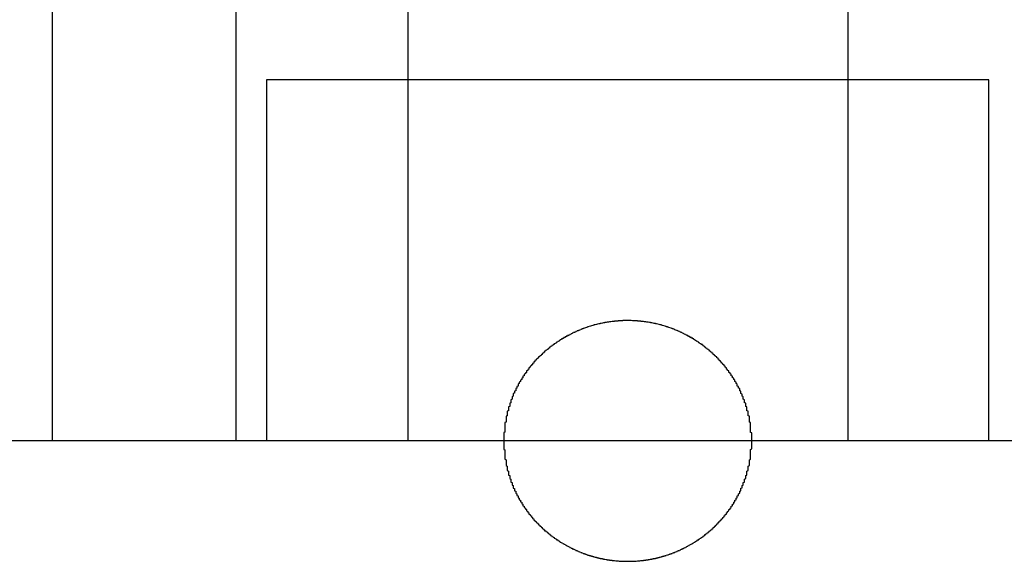
# Model space of a CAD drawing. Extents: x 2082 to 2584, y 353 to 1392.
# Drawn here: x 2327 to 2335, y 500 to 505 of the extents above; entities that cross this region are included whole.
import ezdxf

# ---------------------------------------------------------------- set-up
doc = ezdxf.new("R2010")
doc.units = 0
doc.linetypes.add('ACAD_ISO02W100', pattern=[15, 12, -3])
doc.layers.get('0').update_dxf_attribs({"linetype": 'CONTINUOUS'})
doc.layers.get('DEFPOINTS').update_dxf_attribs({"linetype": 'CONTINUOUS'})

# ---------------------------------------------------------------- blocks, each defined once
blk = doc.blocks.new('A$C461D465F')
at = {"color": 1, "linetype": 'ACAD_ISO02W100', "extrusion": (0, 1, -2e-16)}
for p, q in [((1287.7652, 87.1299), (1287.7652, 79.1299)), ((1289.193, 86.4465), (1289.193, 79.1299)), ((1292.8467, 86.4465), (1292.8467, 79.1299)), ((1286.2414, 84.6685), (1286.2414, 79.1299)), ((1288.0199, 82.1299), (1288.0199, 79.1299)), ((1294.0199, 82.1299), (1288.0199, 82.1299)), ((1294.0199, 79.1299), (1294.0199, 82.1299))]:
    blk.add_line(p, q, dxfattribs=at)
at = {"color": 3, "linetype": 'CONTINUOUS', "extrusion": (0, 1, -2e-16)}
blk.add_line((1346.0199, 79.1299), (1236.0199, 79.1299), dxfattribs=at)
at = {"color": 1}
blk.add_polyline3d([(1292.05, 79.1299, 0), (1292.05, 79.1336, 0), (1292.05, 79.1372, 0), (1292.05, 79.1409, 0), (1292.05, 79.1445, 0), (1292.05, 79.1482, 0), (1292.05, 79.1519, 0), (1292.05, 79.1556, 0), (1292.05, 79.1592, 0), (1292.05, 79.1629, 0), (1292.05, 79.1666, 0), (1292.05, 79.1703, 0), (1292.05, 79.174, 0), (1292.05, 79.1777, 0), (1292.05, 79.1814, 0), (1292.05, 79.1851, 0), (1292.05, 79.1888, 0), (1292.05, 79.1925, 0), (1292.05, 79.1962, 0), (1292.04, 79.2, 0), (1292.04, 79.2037, 0), (1292.04, 79.2074, 0), (1292.04, 79.2111, 0), (1292.04, 79.2149, 0), (1292.04, 79.2186, 0), (1292.04, 79.2224, 0), (1292.04, 79.2261, 0), (1292.04, 79.2298, 0), (1292.04, 79.2336, 0), (1292.04, 79.2373, 0), (1292.04, 79.2411, 0), (1292.04, 79.2448, 0), (1292.04, 79.2486, 0), (1292.04, 79.2523, 0), (1292.04, 79.2561, 0), (1292.04, 79.2599, 0), (1292.04, 79.2636, 0), (1292.04, 79.2674, 0), (1292.04, 79.2711, 0), (1292.04, 79.2749, 0), (1292.04, 79.2787, 0), (1292.04, 79.2824, 0), (1292.03, 79.2862, 0), (1292.03, 79.2899, 0), (1292.03, 79.2937, 0), (1292.03, 79.2975, 0), (1292.03, 79.3012, 0), (1292.03, 79.305, 0), (1292.03, 79.3088, 0), (1292.03, 79.3125, 0), (1292.03, 79.3163, 0), (1292.03, 79.3201, 0), (1292.03, 79.3238, 0), (1292.03, 79.3276, 0), (1292.03, 79.3313, 0), (1292.03, 79.3351, 0), (1292.02, 79.3389, 0), (1292.02, 79.3426, 0), (1292.02, 79.3464, 0), (1292.02, 79.3501, 0), (1292.02, 79.3539, 0), (1292.02, 79.3576, 0), (1292.02, 79.3614, 0), (1292.02, 79.3651, 0), (1292.02, 79.3689, 0), (1292.02, 79.3726, 0), (1292.02, 79.3764, 0), (1292.01, 79.3801, 0), (1292.01, 79.3838, 0), (1292.01, 79.3876, 0), (1292.01, 79.3913, 0), (1292.01, 79.395, 0), (1292.01, 79.3988, 0), (1292.01, 79.4025, 0), (1292.01, 79.4062, 0), (1292.01, 79.4099, 0), (1292.01, 79.4136, 0), (1292, 79.4173, 0), (1292, 79.4211, 0), (1292, 79.4248, 0), (1292, 79.4284, 0), (1292, 79.4321, 0), (1292, 79.4358, 0), (1292, 79.4395, 0), (1292, 79.4432, 0), (1291.99, 79.4469, 0), (1291.99, 79.4505, 0), (1291.99, 79.4542, 0), (1291.99, 79.4579, 0), (1291.99, 79.4615, 0), (1291.99, 79.4652, 0), (1291.99, 79.4688, 0), (1291.99, 79.4725, 0), (1291.98, 79.4761, 0), (1291.98, 79.4797, 0), (1291.98, 79.4834, 0), (1291.98, 79.487, 0), (1291.98, 79.4906, 0), (1291.98, 79.4942, 0), (1291.98, 79.4978, 0), (1291.97, 79.5014, 0), (1291.97, 79.505, 0), (1291.97, 79.5086, 0), (1291.97, 79.5121, 0), (1291.97, 79.5157, 0), (1291.97, 79.5193, 0), (1291.96, 79.5228, 0), (1291.96, 79.5264, 0), (1291.96, 79.5299, 0), (1291.96, 79.5334, 0), (1291.96, 79.537, 0), (1291.96, 79.5405, 0), (1291.96, 79.544, 0), (1291.95, 79.5475, 0), (1291.95, 79.551, 0), (1291.95, 79.5545, 0), (1291.95, 79.558, 0), (1291.95, 79.5615, 0), (1291.95, 79.5649, 0), (1291.94, 79.5684, 0), (1291.94, 79.5719, 0), (1291.94, 79.5753, 0), (1291.94, 79.5787, 0), (1291.94, 79.5822, 0), (1291.93, 79.5856, 0), (1291.93, 79.589, 0), (1291.93, 79.5924, 0), (1291.93, 79.5958, 0), (1291.93, 79.5992, 0), (1291.93, 79.6026, 0), (1291.92, 79.606, 0), (1291.92, 79.6093, 0), (1291.92, 79.6127, 0), (1291.92, 79.616, 0), (1291.92, 79.6194, 0), (1291.91, 79.6227, 0), (1291.91, 79.626, 0), (1291.91, 79.6293, 0), (1291.91, 79.6326, 0), (1291.91, 79.6359, 0), (1291.9, 79.6392, 0), (1291.9, 79.6425, 0), (1291.9, 79.6457, 0), (1291.9, 79.649, 0), (1291.9, 79.6522, 0), (1291.89, 79.6554, 0), (1291.89, 79.6587, 0), (1291.89, 79.6619, 0), (1291.89, 79.6651, 0), (1291.89, 79.6683, 0), (1291.88, 79.6715, 0), (1291.88, 79.6746, 0), (1291.88, 79.6778, 0), (1291.88, 79.6809, 0), (1291.88, 79.6841, 0), (1291.87, 79.6872, 0), (1291.87, 79.6903, 0), (1291.87, 79.6935, 0), (1291.87, 79.6966, 0), (1291.86, 79.6996, 0), (1291.86, 79.7027, 0), (1291.86, 79.7058, 0), (1291.86, 79.7088, 0), (1291.86, 79.7119, 0), (1291.85, 79.7149, 0), (1291.85, 79.7179, 0), (1291.85, 79.7209, 0), (1291.85, 79.7239, 0), (1291.84, 79.7269, 0), (1291.84, 79.7299, 0), (1291.84, 79.7329, 0), (1291.84, 79.7358, 0), (1291.84, 79.7387, 0), (1291.83, 79.7417, 0), (1291.83, 79.7446, 0), (1291.83, 79.7475, 0), (1291.83, 79.7504, 0), (1291.82, 79.7533, 0), (1291.82, 79.7561, 0), (1291.82, 79.759, 0), (1291.82, 79.7618, 0), (1291.81, 79.7646, 0), (1291.81, 79.7674, 0), (1291.81, 79.7702, 0), (1291.81, 79.773, 0), (1291.8, 79.7758, 0), (1291.8, 79.7786, 0), (1291.8, 79.7813, 0), (1291.8, 79.7841, 0), (1291.79, 79.7868, 0), (1291.79, 79.7895, 0), (1291.79, 79.7922, 0), (1291.79, 79.7949, 0), (1291.78, 79.7976, 0), (1291.78, 79.8003, 0), (1291.78, 79.8031, 0), (1291.78, 79.8058, 0), (1291.77, 79.8085, 0), (1291.77, 79.8112, 0), (1291.77, 79.8139, 0), (1291.77, 79.8166, 0), (1291.76, 79.8194, 0), (1291.76, 79.8221, 0), (1291.76, 79.8248, 0), (1291.76, 79.8275, 0), (1291.75, 79.8302, 0), (1291.75, 79.8329, 0), (1291.75, 79.8356, 0), (1291.75, 79.8383, 0), (1291.74, 79.841, 0), (1291.74, 79.8437, 0), (1291.74, 79.8464, 0), (1291.73, 79.8491, 0), (1291.73, 79.8517, 0), (1291.73, 79.8544, 0), (1291.73, 79.8571, 0), (1291.72, 79.8597, 0), (1291.72, 79.8624, 0), (1291.72, 79.865, 0), (1291.71, 79.8676, 0), (1291.71, 79.8703, 0), (1291.71, 79.8729, 0), (1291.7, 79.8755, 0), (1291.7, 79.8781, 0), (1291.7, 79.8807, 0), (1291.7, 79.8833, 0), (1291.69, 79.8858, 0), (1291.69, 79.8884, 0), (1291.69, 79.8909, 0), (1291.68, 79.8935, 0), (1291.68, 79.896, 0), (1291.68, 79.8985, 0), (1291.67, 79.901, 0), (1291.67, 79.9035, 0), (1291.67, 79.906, 0), (1291.66, 79.9084, 0), (1291.66, 79.9109, 0), (1291.66, 79.9133, 0), (1291.66, 79.9157, 0), (1291.65, 79.9181, 0), (1291.65, 79.9205, 0), (1291.65, 79.9229, 0), (1291.64, 79.9253, 0), (1291.64, 79.9276, 0), (1291.64, 79.93, 0), (1291.63, 79.9323, 0), (1291.63, 79.9346, 0), (1291.63, 79.9369, 0), (1291.62, 79.9392, 0), (1291.62, 79.9414, 0), (1291.62, 79.9437, 0), (1291.61, 79.9459, 0), (1291.61, 79.9481, 0), (1291.61, 79.9503, 0), (1291.6, 79.9525, 0), (1291.6, 79.9547, 0), (1291.6, 79.9568, 0), (1291.59, 79.9589, 0), (1291.59, 79.961, 0), (1291.59, 79.9631, 0), (1291.58, 79.9652, 0), (1291.58, 79.9673, 0), (1291.58, 79.9693, 0), (1291.58, 79.9714, 0), (1291.57, 79.9734, 0), (1291.57, 79.9754, 0), (1291.57, 79.9773, 0), (1291.56, 79.9793, 0), (1291.56, 79.9812, 0), (1291.56, 79.9832, 0), (1291.55, 79.985, 0), (1291.55, 79.9869, 0), (1291.55, 79.9888, 0), (1291.54, 79.9906, 0), (1291.54, 79.9925, 0), (1291.54, 79.9943, 0), (1291.53, 79.996, 0), (1291.53, 79.9978, 0), (1291.53, 79.9996, 0), (1291.52, 80.0014, 0), (1291.52, 80.0031, 0), (1291.52, 80.0049, 0), (1291.51, 80.0066, 0), (1291.51, 80.0084, 0), (1291.51, 80.0101, 0), (1291.5, 80.0118, 0), (1291.5, 80.0135, 0), (1291.5, 80.0152, 0), (1291.49, 80.0169, 0), (1291.49, 80.0186, 0), (1291.49, 80.0203, 0), (1291.48, 80.0219, 0), (1291.48, 80.0236, 0), (1291.48, 80.0252, 0), (1291.47, 80.0269, 0), (1291.47, 80.0285, 0), (1291.47, 80.0301, 0), (1291.46, 80.0317, 0), (1291.46, 80.0333, 0), (1291.46, 80.0349, 0), (1291.45, 80.0365, 0), (1291.45, 80.0381, 0), (1291.45, 80.0396, 0), (1291.44, 80.0412, 0), (1291.44, 80.0427, 0), (1291.44, 80.0442, 0), (1291.43, 80.0457, 0), (1291.43, 80.0472, 0), (1291.43, 80.0487, 0), (1291.42, 80.0502, 0), (1291.42, 80.0517, 0), (1291.41, 80.0532, 0), (1291.41, 80.0546, 0), (1291.41, 80.056, 0), (1291.4, 80.0575, 0), (1291.4, 80.0589, 0), (1291.4, 80.0603, 0), (1291.39, 80.0617, 0), (1291.39, 80.0631, 0), (1291.39, 80.0644, 0), (1291.38, 80.0658, 0), (1291.38, 80.0671, 0), (1291.37, 80.0684, 0), (1291.37, 80.0698, 0), (1291.37, 80.0711, 0), (1291.36, 80.0723, 0), (1291.36, 80.0736, 0), (1291.36, 80.0749, 0), (1291.35, 80.0761, 0), (1291.35, 80.0774, 0), (1291.34, 80.0786, 0), (1291.34, 80.0798, 0), (1291.34, 80.081, 0), (1291.33, 80.0822, 0), (1291.33, 80.0834, 0), (1291.33, 80.0845, 0), (1291.32, 80.0857, 0), (1291.32, 80.0868, 0), (1291.31, 80.0879, 0), (1291.31, 80.089, 0), (1291.31, 80.0901, 0), (1291.3, 80.0912, 0), (1291.3, 80.0922, 0), (1291.3, 80.0933, 0), (1291.29, 80.0943, 0), (1291.29, 80.0953, 0), (1291.28, 80.0963, 0), (1291.28, 80.0973, 0), (1291.28, 80.0982, 0), (1291.27, 80.0992, 0), (1291.27, 80.1001, 0), (1291.27, 80.101, 0), (1291.26, 80.102, 0), (1291.26, 80.1028, 0), (1291.25, 80.1037, 0), (1291.25, 80.1046, 0), (1291.25, 80.1054, 0), (1291.24, 80.1063, 0), (1291.24, 80.1071, 0), (1291.23, 80.1079, 0), (1291.23, 80.1087, 0), (1291.23, 80.1094, 0), (1291.22, 80.1102, 0), (1291.22, 80.1109, 0), (1291.22, 80.1117, 0), (1291.21, 80.1124, 0), (1291.21, 80.1131, 0), (1291.2, 80.1138, 0), (1291.2, 80.1144, 0), (1291.2, 80.1151, 0), (1291.19, 80.1157, 0), (1291.19, 80.1164, 0), (1291.18, 80.117, 0), (1291.18, 80.1176, 0), (1291.18, 80.1181, 0), (1291.17, 80.1187, 0), (1291.17, 80.1193, 0), (1291.16, 80.1198, 0), (1291.16, 80.1203, 0), (1291.16, 80.1208, 0), (1291.15, 80.1213, 0), (1291.15, 80.1218, 0), (1291.15, 80.1223, 0), (1291.14, 80.1227, 0), (1291.14, 80.1232, 0), (1291.13, 80.1236, 0), (1291.13, 80.124, 0), (1291.13, 80.1244, 0), (1291.12, 80.1248, 0), (1291.12, 80.1252, 0), (1291.12, 80.1255, 0), (1291.11, 80.1259, 0), (1291.11, 80.1262, 0), (1291.1, 80.1265, 0), (1291.1, 80.1268, 0), (1291.1, 80.1271, 0), (1291.09, 80.1274, 0), (1291.09, 80.1276, 0), (1291.08, 80.1279, 0), (1291.08, 80.1281, 0), (1291.08, 80.1283, 0), (1291.07, 80.1285, 0), (1291.07, 80.1287, 0), (1291.07, 80.1289, 0), (1291.06, 80.1291, 0), (1291.06, 80.1292, 0), (1291.05, 80.1293, 0), (1291.05, 80.1295, 0), (1291.05, 80.1296, 0), (1291.04, 80.1297, 0), (1291.04, 80.1297, 0), (1291.04, 80.1298, 0), (1291.03, 80.1299, 0), (1291.03, 80.1299, 0), (1291.03, 80.1299, 0), (1291.02, 80.1299, 0), (1291.02, 80.1299, 0), (1291.01, 80.1299, 0), (1291.01, 80.1299, 0), (1291.01, 80.1299, 0), (1291, 80.1298, 0), (1291, 80.1297, 0), (1291, 80.1297, 0), (1290.99, 80.1296, 0), (1290.99, 80.1295, 0), (1290.98, 80.1293, 0), (1290.98, 80.1292, 0), (1290.98, 80.1291, 0), (1290.97, 80.1289, 0), (1290.97, 80.1287, 0), (1290.97, 80.1285, 0), (1290.96, 80.1283, 0), (1290.96, 80.1281, 0), (1290.95, 80.1279, 0), (1290.95, 80.1276, 0), (1290.95, 80.1274, 0), (1290.94, 80.1271, 0), (1290.94, 80.1268, 0), (1290.94, 80.1265, 0), (1290.93, 80.1262, 0), (1290.93, 80.1259, 0), (1290.92, 80.1255, 0), (1290.92, 80.1252, 0), (1290.92, 80.1248, 0), (1290.91, 80.1244, 0), (1290.91, 80.124, 0), (1290.91, 80.1236, 0), (1290.9, 80.1232, 0), (1290.9, 80.1227, 0), (1290.89, 80.1223, 0), (1290.89, 80.1218, 0), (1290.89, 80.1213, 0), (1290.88, 80.1208, 0), (1290.88, 80.1203, 0), (1290.87, 80.1198, 0), (1290.87, 80.1193, 0), (1290.87, 80.1187, 0), (1290.86, 80.1181, 0), (1290.86, 80.1176, 0), (1290.86, 80.117, 0), (1290.85, 80.1164, 0), (1290.85, 80.1157, 0), (1290.84, 80.1151, 0), (1290.84, 80.1144, 0), (1290.84, 80.1138, 0), (1290.83, 80.1131, 0), (1290.83, 80.1124, 0), (1290.82, 80.1117, 0), (1290.82, 80.1109, 0), (1290.82, 80.1102, 0), (1290.81, 80.1094, 0), (1290.81, 80.1087, 0), (1290.81, 80.1079, 0), (1290.8, 80.1071, 0), (1290.8, 80.1063, 0), (1290.79, 80.1054, 0), (1290.79, 80.1046, 0), (1290.79, 80.1037, 0), (1290.78, 80.1028, 0), (1290.78, 80.102, 0), (1290.77, 80.101, 0), (1290.77, 80.1001, 0), (1290.77, 80.0992, 0), (1290.76, 80.0982, 0), (1290.76, 80.0973, 0), (1290.76, 80.0963, 0), (1290.75, 80.0953, 0), (1290.75, 80.0943, 0), (1290.74, 80.0933, 0), (1290.74, 80.0922, 0), (1290.74, 80.0912, 0), (1290.73, 80.0901, 0), (1290.73, 80.089, 0), (1290.73, 80.0879, 0), (1290.72, 80.0868, 0), (1290.72, 80.0857, 0), (1290.71, 80.0845, 0), (1290.71, 80.0834, 0), (1290.71, 80.0822, 0), (1290.7, 80.081, 0), (1290.7, 80.0798, 0), (1290.69, 80.0786, 0), (1290.69, 80.0774, 0), (1290.69, 80.0761, 0), (1290.68, 80.0749, 0), (1290.68, 80.0736, 0), (1290.68, 80.0723, 0), (1290.67, 80.0711, 0), (1290.67, 80.0698, 0), (1290.67, 80.0684, 0), (1290.66, 80.0671, 0), (1290.66, 80.0658, 0), (1290.65, 80.0644, 0), (1290.65, 80.0631, 0), (1290.65, 80.0617, 0), (1290.64, 80.0603, 0), (1290.64, 80.0589, 0), (1290.64, 80.0575, 0), (1290.63, 80.056, 0), (1290.63, 80.0546, 0), (1290.63, 80.0532, 0), (1290.62, 80.0517, 0), (1290.62, 80.0502, 0), (1290.61, 80.0487, 0), (1290.61, 80.0472, 0), (1290.61, 80.0457, 0), (1290.6, 80.0442, 0), (1290.6, 80.0427, 0), (1290.6, 80.0412, 0), (1290.59, 80.0396, 0), (1290.59, 80.0381, 0), (1290.59, 80.0365, 0), (1290.58, 80.0349, 0), (1290.58, 80.0333, 0), (1290.58, 80.0317, 0), (1290.57, 80.0301, 0), (1290.57, 80.0285, 0), (1290.57, 80.0269, 0), (1290.56, 80.0252, 0), (1290.56, 80.0236, 0), (1290.56, 80.0219, 0), (1290.55, 80.0203, 0), (1290.55, 80.0186, 0), (1290.55, 80.0169, 0), (1290.54, 80.0152, 0), (1290.54, 80.0135, 0), (1290.54, 80.0118, 0), (1290.53, 80.0101, 0), (1290.53, 80.0084, 0), (1290.53, 80.0066, 0), (1290.52, 80.0049, 0), (1290.52, 80.0031, 0), (1290.52, 80.0014, 0), (1290.51, 79.9996, 0), (1290.51, 79.9978, 0), (1290.51, 79.996, 0), (1290.5, 79.9943, 0), (1290.5, 79.9925, 0), (1290.5, 79.9906, 0), (1290.49, 79.9888, 0), (1290.49, 79.9869, 0), (1290.49, 79.985, 0), (1290.48, 79.9832, 0), (1290.48, 79.9812, 0), (1290.48, 79.9793, 0), (1290.47, 79.9773, 0), (1290.47, 79.9754, 0), (1290.47, 79.9734, 0), (1290.46, 79.9714, 0), (1290.46, 79.9693, 0), (1290.46, 79.9673, 0), (1290.45, 79.9652, 0), (1290.45, 79.9631, 0), (1290.45, 79.961, 0), (1290.45, 79.9589, 0), (1290.44, 79.9568, 0), (1290.44, 79.9547, 0), (1290.44, 79.9525, 0), (1290.43, 79.9503, 0), (1290.43, 79.9481, 0), (1290.43, 79.9459, 0), (1290.42, 79.9437, 0), (1290.42, 79.9414, 0), (1290.42, 79.9392, 0), (1290.41, 79.9369, 0), (1290.41, 79.9346, 0), (1290.41, 79.9323, 0), (1290.4, 79.93, 0), (1290.4, 79.9276, 0), (1290.4, 79.9253, 0), (1290.39, 79.9229, 0), (1290.39, 79.9205, 0), (1290.39, 79.9181, 0), (1290.38, 79.9157, 0), (1290.38, 79.9133, 0), (1290.38, 79.9109, 0), (1290.37, 79.9084, 0), (1290.37, 79.906, 0), (1290.37, 79.9035, 0), (1290.37, 79.901, 0), (1290.36, 79.8985, 0), (1290.36, 79.896, 0), (1290.36, 79.8935, 0), (1290.35, 79.8909, 0), (1290.35, 79.8884, 0), (1290.35, 79.8858, 0), (1290.34, 79.8833, 0), (1290.34, 79.8807, 0), (1290.34, 79.8781, 0), (1290.33, 79.8755, 0), (1290.33, 79.8729, 0), (1290.33, 79.8703, 0), (1290.33, 79.8676, 0), (1290.32, 79.865, 0), (1290.32, 79.8624, 0), (1290.32, 79.8597, 0), (1290.31, 79.8571, 0), (1290.31, 79.8544, 0), (1290.31, 79.8517, 0), (1290.31, 79.8491, 0), (1290.3, 79.8464, 0), (1290.3, 79.8437, 0), (1290.3, 79.841, 0), (1290.29, 79.8383, 0), (1290.29, 79.8356, 0), (1290.29, 79.8329, 0), (1290.29, 79.8302, 0), (1290.28, 79.8275, 0), (1290.28, 79.8248, 0), (1290.28, 79.8221, 0), (1290.28, 79.8194, 0), (1290.27, 79.8166, 0), (1290.27, 79.8139, 0), (1290.27, 79.8112, 0), (1290.26, 79.8085, 0), (1290.26, 79.8058, 0), (1290.26, 79.8031, 0), (1290.26, 79.8003, 0), (1290.25, 79.7976, 0), (1290.25, 79.7949, 0), (1290.25, 79.7922, 0), (1290.25, 79.7895, 0), (1290.24, 79.7868, 0), (1290.24, 79.7841, 0), (1290.24, 79.7813, 0), (1290.24, 79.7786, 0), (1290.24, 79.7758, 0), (1290.23, 79.773, 0), (1290.23, 79.7702, 0), (1290.23, 79.7674, 0), (1290.23, 79.7646, 0), (1290.22, 79.7618, 0), (1290.22, 79.759, 0), (1290.22, 79.7561, 0), (1290.22, 79.7533, 0), (1290.21, 79.7504, 0), (1290.21, 79.7475, 0), (1290.21, 79.7446, 0), (1290.21, 79.7417, 0), (1290.2, 79.7387, 0), (1290.2, 79.7358, 0), (1290.2, 79.7329, 0), (1290.2, 79.7299, 0), (1290.2, 79.7269, 0), (1290.19, 79.7239, 0), (1290.19, 79.7209, 0), (1290.19, 79.7179, 0), (1290.19, 79.7149, 0), (1290.18, 79.7119, 0), (1290.18, 79.7088, 0), (1290.18, 79.7058, 0), (1290.18, 79.7027, 0), (1290.18, 79.6996, 0), (1290.17, 79.6966, 0), (1290.17, 79.6935, 0), (1290.17, 79.6903, 0), (1290.17, 79.6872, 0), (1290.16, 79.6841, 0), (1290.16, 79.6809, 0), (1290.16, 79.6778, 0), (1290.16, 79.6746, 0), (1290.16, 79.6715, 0), (1290.15, 79.6683, 0), (1290.15, 79.6651, 0), (1290.15, 79.6619, 0), (1290.15, 79.6587, 0), (1290.15, 79.6554, 0), (1290.14, 79.6522, 0), (1290.14, 79.649, 0), (1290.14, 79.6457, 0), (1290.14, 79.6425, 0), (1290.14, 79.6392, 0), (1290.13, 79.6359, 0), (1290.13, 79.6326, 0), (1290.13, 79.6293, 0), (1290.13, 79.626, 0), (1290.13, 79.6227, 0), (1290.12, 79.6194, 0), (1290.12, 79.616, 0), (1290.12, 79.6127, 0), (1290.12, 79.6093, 0), (1290.12, 79.606, 0), (1290.11, 79.6026, 0), (1290.11, 79.5992, 0), (1290.11, 79.5958, 0), (1290.11, 79.5924, 0), (1290.11, 79.589, 0), (1290.11, 79.5856, 0), (1290.1, 79.5822, 0), (1290.1, 79.5787, 0), (1290.1, 79.5753, 0), (1290.1, 79.5719, 0), (1290.1, 79.5684, 0), (1290.09, 79.5649, 0), (1290.09, 79.5615, 0), (1290.09, 79.558, 0), (1290.09, 79.5545, 0), (1290.09, 79.551, 0), (1290.09, 79.5475, 0), (1290.08, 79.544, 0), (1290.08, 79.5405, 0), (1290.08, 79.537, 0), (1290.08, 79.5334, 0), (1290.08, 79.5299, 0), (1290.08, 79.5264, 0), (1290.07, 79.5228, 0), (1290.07, 79.5193, 0), (1290.07, 79.5157, 0), (1290.07, 79.5121, 0), (1290.07, 79.5086, 0), (1290.07, 79.505, 0), (1290.07, 79.5014, 0), (1290.06, 79.4978, 0), (1290.06, 79.4942, 0), (1290.06, 79.4906, 0), (1290.06, 79.487, 0), (1290.06, 79.4834, 0), (1290.06, 79.4797, 0), (1290.06, 79.4761, 0), (1290.05, 79.4725, 0), (1290.05, 79.4688, 0), (1290.05, 79.4652, 0), (1290.05, 79.4615, 0), (1290.05, 79.4579, 0), (1290.05, 79.4542, 0), (1290.05, 79.4505, 0), (1290.05, 79.4469, 0), (1290.04, 79.4432, 0), (1290.04, 79.4395, 0), (1290.04, 79.4358, 0), (1290.04, 79.4321, 0), (1290.04, 79.4284, 0), (1290.04, 79.4248, 0), (1290.04, 79.4211, 0), (1290.04, 79.4173, 0), (1290.03, 79.4136, 0), (1290.03, 79.4099, 0), (1290.03, 79.4062, 0), (1290.03, 79.4025, 0), (1290.03, 79.3988, 0), (1290.03, 79.395, 0), (1290.03, 79.3913, 0), (1290.03, 79.3876, 0), (1290.03, 79.3838, 0), (1290.03, 79.3801, 0), (1290.02, 79.3764, 0), (1290.02, 79.3726, 0), (1290.02, 79.3689, 0), (1290.02, 79.3651, 0), (1290.02, 79.3614, 0), (1290.02, 79.3576, 0), (1290.02, 79.3539, 0), (1290.02, 79.3501, 0), (1290.02, 79.3464, 0), (1290.02, 79.3426, 0), (1290.02, 79.3389, 0), (1290.01, 79.3351, 0), (1290.01, 79.3313, 0), (1290.01, 79.3276, 0), (1290.01, 79.3238, 0), (1290.01, 79.3201, 0), (1290.01, 79.3163, 0), (1290.01, 79.3125, 0), (1290.01, 79.3088, 0), (1290.01, 79.305, 0), (1290.01, 79.3012, 0), (1290.01, 79.2975, 0), (1290.01, 79.2937, 0), (1290.01, 79.2899, 0), (1290.01, 79.2862, 0), (1290, 79.2824, 0), (1290, 79.2787, 0), (1290, 79.2749, 0), (1290, 79.2711, 0), (1290, 79.2674, 0), (1290, 79.2636, 0), (1290, 79.2599, 0), (1290, 79.2561, 0), (1290, 79.2523, 0), (1290, 79.2486, 0), (1290, 79.2448, 0), (1290, 79.2411, 0), (1290, 79.2373, 0), (1290, 79.2336, 0), (1290, 79.2298, 0), (1290, 79.2261, 0), (1290, 79.2224, 0), (1290, 79.2186, 0), (1290, 79.2149, 0), (1290, 79.2111, 0), (1290, 79.2074, 0), (1290, 79.2037, 0), (1289.99, 79.2, 0), (1289.99, 79.1962, 0), (1289.99, 79.1925, 0), (1289.99, 79.1888, 0), (1289.99, 79.1851, 0), (1289.99, 79.1814, 0), (1289.99, 79.1777, 0), (1289.99, 79.174, 0), (1289.99, 79.1703, 0), (1289.99, 79.1666, 0), (1289.99, 79.1629, 0), (1289.99, 79.1592, 0), (1289.99, 79.1556, 0), (1289.99, 79.1519, 0), (1289.99, 79.1482, 0), (1289.99, 79.1445, 0), (1289.99, 79.1409, 0), (1289.99, 79.1372, 0), (1289.99, 79.1336, 0), (1289.99, 79.1299, 0)], dxfattribs=at)
at = {"color": 3}
blk.add_polyline3d([(1289.99, 79.1299, 0), (1289.99, 79.1263, 0), (1289.99, 79.1227, 0), (1289.99, 79.119, 0), (1289.99, 79.1153, 0), (1289.99, 79.1117, 0), (1289.99, 79.108, 0), (1289.99, 79.1043, 0), (1289.99, 79.1007, 0), (1289.99, 79.097, 0), (1289.99, 79.0933, 0), (1289.99, 79.0896, 0), (1289.99, 79.0859, 0), (1289.99, 79.0822, 0), (1289.99, 79.0785, 0), (1289.99, 79.0748, 0), (1289.99, 79.0711, 0), (1289.99, 79.0674, 0), (1289.99, 79.0636, 0), (1289.99, 79.0599, 0), (1290, 79.0562, 0), (1290, 79.0525, 0), (1290, 79.0487, 0), (1290, 79.045, 0), (1290, 79.0413, 0), (1290, 79.0375, 0), (1290, 79.0338, 0), (1290, 79.03, 0), (1290, 79.0263, 0), (1290, 79.0226, 0), (1290, 79.0188, 0), (1290, 79.0151, 0), (1290, 79.0113, 0), (1290, 79.0075, 0), (1290, 79.0038, 0), (1290, 79, 0), (1290, 78.9963, 0), (1290, 78.9925, 0), (1290, 78.9888, 0), (1290, 78.985, 0), (1290, 78.9812, 0), (1290, 78.9775, 0), (1290.01, 78.9737, 0), (1290.01, 78.9699, 0), (1290.01, 78.9662, 0), (1290.01, 78.9624, 0), (1290.01, 78.9586, 0), (1290.01, 78.9549, 0), (1290.01, 78.9511, 0), (1290.01, 78.9474, 0), (1290.01, 78.9436, 0), (1290.01, 78.9398, 0), (1290.01, 78.9361, 0), (1290.01, 78.9323, 0), (1290.01, 78.9285, 0), (1290.01, 78.9248, 0), (1290.02, 78.921, 0), (1290.02, 78.9173, 0), (1290.02, 78.9135, 0), (1290.02, 78.9097, 0), (1290.02, 78.906, 0), (1290.02, 78.9022, 0), (1290.02, 78.8985, 0), (1290.02, 78.8947, 0), (1290.02, 78.891, 0), (1290.02, 78.8873, 0), (1290.02, 78.8835, 0), (1290.03, 78.8798, 0), (1290.03, 78.876, 0), (1290.03, 78.8723, 0), (1290.03, 78.8686, 0), (1290.03, 78.8648, 0), (1290.03, 78.8611, 0), (1290.03, 78.8574, 0), (1290.03, 78.8537, 0), (1290.03, 78.85, 0), (1290.03, 78.8462, 0), (1290.04, 78.8425, 0), (1290.04, 78.8388, 0), (1290.04, 78.8351, 0), (1290.04, 78.8314, 0), (1290.04, 78.8277, 0), (1290.04, 78.8241, 0), (1290.04, 78.8204, 0), (1290.04, 78.8167, 0), (1290.05, 78.813, 0), (1290.05, 78.8093, 0), (1290.05, 78.8057, 0), (1290.05, 78.802, 0), (1290.05, 78.7984, 0), (1290.05, 78.7947, 0), (1290.05, 78.7911, 0), (1290.05, 78.7874, 0), (1290.06, 78.7838, 0), (1290.06, 78.7802, 0), (1290.06, 78.7765, 0), (1290.06, 78.7729, 0), (1290.06, 78.7693, 0), (1290.06, 78.7657, 0), (1290.06, 78.7621, 0), (1290.07, 78.7585, 0), (1290.07, 78.7549, 0), (1290.07, 78.7513, 0), (1290.07, 78.7478, 0), (1290.07, 78.7442, 0), (1290.07, 78.7406, 0), (1290.07, 78.7371, 0), (1290.08, 78.7335, 0), (1290.08, 78.73, 0), (1290.08, 78.7264, 0), (1290.08, 78.7229, 0), (1290.08, 78.7194, 0), (1290.08, 78.7159, 0), (1290.09, 78.7124, 0), (1290.09, 78.7089, 0), (1290.09, 78.7054, 0), (1290.09, 78.7019, 0), (1290.09, 78.6984, 0), (1290.09, 78.6949, 0), (1290.1, 78.6915, 0), (1290.1, 78.688, 0), (1290.1, 78.6846, 0), (1290.1, 78.6811, 0), (1290.1, 78.6777, 0), (1290.11, 78.6743, 0), (1290.11, 78.6709, 0), (1290.11, 78.6675, 0), (1290.11, 78.6641, 0), (1290.11, 78.6607, 0), (1290.11, 78.6573, 0), (1290.12, 78.6539, 0), (1290.12, 78.6506, 0), (1290.12, 78.6472, 0), (1290.12, 78.6439, 0), (1290.12, 78.6405, 0), (1290.13, 78.6372, 0), (1290.13, 78.6339, 0), (1290.13, 78.6306, 0), (1290.13, 78.6273, 0), (1290.13, 78.624, 0), (1290.14, 78.6207, 0), (1290.14, 78.6174, 0), (1290.14, 78.6142, 0), (1290.14, 78.6109, 0), (1290.14, 78.6077, 0), (1290.15, 78.6044, 0), (1290.15, 78.6012, 0), (1290.15, 78.598, 0), (1290.15, 78.5948, 0), (1290.15, 78.5916, 0), (1290.16, 78.5884, 0), (1290.16, 78.5853, 0), (1290.16, 78.5821, 0), (1290.16, 78.5789, 0), (1290.16, 78.5758, 0), (1290.17, 78.5727, 0), (1290.17, 78.5695, 0), (1290.17, 78.5664, 0), (1290.17, 78.5633, 0), (1290.18, 78.5602, 0), (1290.18, 78.5572, 0), (1290.18, 78.5541, 0), (1290.18, 78.5511, 0), (1290.18, 78.548, 0), (1290.19, 78.545, 0), (1290.19, 78.542, 0), (1290.19, 78.5389, 0), (1290.19, 78.536, 0), (1290.2, 78.533, 0), (1290.2, 78.53, 0), (1290.2, 78.527, 0), (1290.2, 78.5241, 0), (1290.2, 78.5211, 0), (1290.21, 78.5182, 0), (1290.21, 78.5153, 0), (1290.21, 78.5124, 0), (1290.21, 78.5095, 0), (1290.22, 78.5066, 0), (1290.22, 78.5038, 0), (1290.22, 78.5009, 0), (1290.22, 78.4981, 0), (1290.23, 78.4953, 0), (1290.23, 78.4924, 0), (1290.23, 78.4896, 0), (1290.23, 78.4869, 0), (1290.24, 78.4841, 0), (1290.24, 78.4813, 0), (1290.24, 78.4786, 0), (1290.24, 78.4758, 0), (1290.24, 78.4731, 0), (1290.25, 78.4704, 0), (1290.25, 78.4677, 0), (1290.25, 78.465, 0), (1290.25, 78.4623, 0), (1290.26, 78.4595, 0), (1290.26, 78.4568, 0), (1290.26, 78.4541, 0), (1290.26, 78.4514, 0), (1290.27, 78.4487, 0), (1290.27, 78.446, 0), (1290.27, 78.4432, 0), (1290.28, 78.4405, 0), (1290.28, 78.4378, 0), (1290.28, 78.4351, 0), (1290.28, 78.4324, 0), (1290.29, 78.4297, 0), (1290.29, 78.427, 0), (1290.29, 78.4243, 0), (1290.29, 78.4216, 0), (1290.3, 78.4189, 0), (1290.3, 78.4162, 0), (1290.3, 78.4135, 0), (1290.31, 78.4108, 0), (1290.31, 78.4082, 0), (1290.31, 78.4055, 0), (1290.31, 78.4028, 0), (1290.32, 78.4002, 0), (1290.32, 78.3975, 0), (1290.32, 78.3949, 0), (1290.33, 78.3923, 0), (1290.33, 78.3896, 0), (1290.33, 78.387, 0), (1290.33, 78.3844, 0), (1290.34, 78.3818, 0), (1290.34, 78.3792, 0), (1290.34, 78.3766, 0), (1290.35, 78.3741, 0), (1290.35, 78.3715, 0), (1290.35, 78.369, 0), (1290.36, 78.3664, 0), (1290.36, 78.3639, 0), (1290.36, 78.3614, 0), (1290.37, 78.3589, 0), (1290.37, 78.3564, 0), (1290.37, 78.3539, 0), (1290.37, 78.3515, 0), (1290.38, 78.349, 0), (1290.38, 78.3466, 0), (1290.38, 78.3442, 0), (1290.39, 78.3418, 0), (1290.39, 78.3394, 0), (1290.39, 78.337, 0), (1290.4, 78.3346, 0), (1290.4, 78.3323, 0), (1290.4, 78.3299, 0), (1290.41, 78.3276, 0), (1290.41, 78.3253, 0), (1290.41, 78.323, 0), (1290.42, 78.3207, 0), (1290.42, 78.3185, 0), (1290.42, 78.3162, 0), (1290.43, 78.314, 0), (1290.43, 78.3118, 0), (1290.43, 78.3096, 0), (1290.44, 78.3074, 0), (1290.44, 78.3052, 0), (1290.44, 78.3031, 0), (1290.45, 78.301, 0), (1290.45, 78.2988, 0), (1290.45, 78.2967, 0), (1290.45, 78.2947, 0), (1290.46, 78.2926, 0), (1290.46, 78.2906, 0), (1290.46, 78.2885, 0), (1290.47, 78.2865, 0), (1290.47, 78.2845, 0), (1290.47, 78.2825, 0), (1290.48, 78.2806, 0), (1290.48, 78.2787, 0), (1290.48, 78.2767, 0), (1290.49, 78.2748, 0), (1290.49, 78.273, 0), (1290.49, 78.2711, 0), (1290.5, 78.2693, 0), (1290.5, 78.2674, 0), (1290.5, 78.2656, 0), (1290.51, 78.2638, 0), (1290.51, 78.2621, 0), (1290.51, 78.2603, 0), (1290.52, 78.2585, 0), (1290.52, 78.2568, 0), (1290.52, 78.255, 0), (1290.53, 78.2533, 0), (1290.53, 78.2515, 0), (1290.53, 78.2498, 0), (1290.54, 78.2481, 0), (1290.54, 78.2464, 0), (1290.54, 78.2447, 0), (1290.55, 78.243, 0), (1290.55, 78.2413, 0), (1290.55, 78.2396, 0), (1290.56, 78.238, 0), (1290.56, 78.2363, 0), (1290.56, 78.2346, 0), (1290.57, 78.233, 0), (1290.57, 78.2314, 0), (1290.57, 78.2298, 0), (1290.58, 78.2282, 0), (1290.58, 78.2266, 0), (1290.58, 78.225, 0), (1290.59, 78.2234, 0), (1290.59, 78.2218, 0), (1290.59, 78.2203, 0), (1290.6, 78.2187, 0), (1290.6, 78.2172, 0), (1290.6, 78.2157, 0), (1290.61, 78.2141, 0), (1290.61, 78.2126, 0), (1290.61, 78.2111, 0), (1290.62, 78.2097, 0), (1290.62, 78.2082, 0), (1290.63, 78.2067, 0), (1290.63, 78.2053, 0), (1290.63, 78.2038, 0), (1290.64, 78.2024, 0), (1290.64, 78.201, 0), (1290.64, 78.1996, 0), (1290.65, 78.1982, 0), (1290.65, 78.1968, 0), (1290.65, 78.1955, 0), (1290.66, 78.1941, 0), (1290.66, 78.1928, 0), (1290.67, 78.1914, 0), (1290.67, 78.1901, 0), (1290.67, 78.1888, 0), (1290.68, 78.1875, 0), (1290.68, 78.1863, 0), (1290.68, 78.185, 0), (1290.69, 78.1837, 0), (1290.69, 78.1825, 0), (1290.69, 78.1813, 0), (1290.7, 78.1801, 0), (1290.7, 78.1789, 0), (1290.71, 78.1777, 0), (1290.71, 78.1765, 0), (1290.71, 78.1754, 0), (1290.72, 78.1742, 0), (1290.72, 78.1731, 0), (1290.73, 78.172, 0), (1290.73, 78.1709, 0), (1290.73, 78.1698, 0), (1290.74, 78.1687, 0), (1290.74, 78.1677, 0), (1290.74, 78.1666, 0), (1290.75, 78.1656, 0), (1290.75, 78.1646, 0), (1290.76, 78.1636, 0), (1290.76, 78.1626, 0), (1290.76, 78.1616, 0), (1290.77, 78.1607, 0), (1290.77, 78.1598, 0), (1290.77, 78.1588, 0), (1290.78, 78.1579, 0), (1290.78, 78.157, 0), (1290.79, 78.1562, 0), (1290.79, 78.1553, 0), (1290.79, 78.1545, 0), (1290.8, 78.1536, 0), (1290.8, 78.1528, 0), (1290.81, 78.152, 0), (1290.81, 78.1512, 0), (1290.81, 78.1505, 0), (1290.82, 78.1497, 0), (1290.82, 78.149, 0), (1290.82, 78.1482, 0), (1290.83, 78.1475, 0), (1290.83, 78.1468, 0), (1290.84, 78.1461, 0), (1290.84, 78.1455, 0), (1290.84, 78.1448, 0), (1290.85, 78.1442, 0), (1290.85, 78.1435, 0), (1290.86, 78.1429, 0), (1290.86, 78.1423, 0), (1290.86, 78.1417, 0), (1290.87, 78.1412, 0), (1290.87, 78.1406, 0), (1290.87, 78.1401, 0), (1290.88, 78.1396, 0), (1290.88, 78.139, 0), (1290.89, 78.1385, 0), (1290.89, 78.1381, 0), (1290.89, 78.1376, 0), (1290.9, 78.1371, 0), (1290.9, 78.1367, 0), (1290.91, 78.1363, 0), (1290.91, 78.1359, 0), (1290.91, 78.1355, 0), (1290.92, 78.1351, 0), (1290.92, 78.1347, 0), (1290.92, 78.1344, 0), (1290.93, 78.134, 0), (1290.93, 78.1337, 0), (1290.94, 78.1334, 0), (1290.94, 78.1331, 0), (1290.94, 78.1328, 0), (1290.95, 78.1325, 0), (1290.95, 78.1323, 0), (1290.95, 78.132, 0), (1290.96, 78.1318, 0), (1290.96, 78.1316, 0), (1290.97, 78.1314, 0), (1290.97, 78.1312, 0), (1290.97, 78.131, 0), (1290.98, 78.1308, 0), (1290.98, 78.1307, 0), (1290.98, 78.1305, 0), (1290.99, 78.1304, 0), (1290.99, 78.1303, 0), (1291, 78.1302, 0), (1291, 78.1301, 0), (1291, 78.1301, 0), (1291.01, 78.13, 0), (1291.01, 78.13, 0), (1291.01, 78.13, 0), (1291.02, 78.1299, 0), (1291.02, 78.1299, 0), (1291.03, 78.13, 0), (1291.03, 78.13, 0), (1291.03, 78.13, 0), (1291.04, 78.1301, 0), (1291.04, 78.1301, 0), (1291.04, 78.1302, 0), (1291.05, 78.1303, 0), (1291.05, 78.1304, 0), (1291.05, 78.1305, 0), (1291.06, 78.1307, 0), (1291.06, 78.1308, 0), (1291.07, 78.131, 0), (1291.07, 78.1312, 0), (1291.07, 78.1314, 0), (1291.08, 78.1316, 0), (1291.08, 78.1318, 0), (1291.08, 78.132, 0), (1291.09, 78.1323, 0), (1291.09, 78.1325, 0), (1291.1, 78.1328, 0), (1291.1, 78.1331, 0), (1291.1, 78.1334, 0), (1291.11, 78.1337, 0), (1291.11, 78.134, 0), (1291.12, 78.1344, 0), (1291.12, 78.1347, 0), (1291.12, 78.1351, 0), (1291.13, 78.1355, 0), (1291.13, 78.1359, 0), (1291.13, 78.1363, 0), (1291.14, 78.1367, 0), (1291.14, 78.1371, 0), (1291.15, 78.1376, 0), (1291.15, 78.1381, 0), (1291.15, 78.1385, 0), (1291.16, 78.139, 0), (1291.16, 78.1396, 0), (1291.16, 78.1401, 0), (1291.17, 78.1406, 0), (1291.17, 78.1412, 0), (1291.18, 78.1417, 0), (1291.18, 78.1423, 0), (1291.18, 78.1429, 0), (1291.19, 78.1435, 0), (1291.19, 78.1442, 0), (1291.2, 78.1448, 0), (1291.2, 78.1455, 0), (1291.2, 78.1461, 0), (1291.21, 78.1468, 0), (1291.21, 78.1475, 0), (1291.22, 78.1482, 0), (1291.22, 78.149, 0), (1291.22, 78.1497, 0), (1291.23, 78.1505, 0), (1291.23, 78.1512, 0), (1291.23, 78.152, 0), (1291.24, 78.1528, 0), (1291.24, 78.1536, 0), (1291.25, 78.1545, 0), (1291.25, 78.1553, 0), (1291.25, 78.1562, 0), (1291.26, 78.157, 0), (1291.26, 78.1579, 0), (1291.27, 78.1588, 0), (1291.27, 78.1598, 0), (1291.27, 78.1607, 0), (1291.28, 78.1616, 0), (1291.28, 78.1626, 0), (1291.28, 78.1636, 0), (1291.29, 78.1646, 0), (1291.29, 78.1656, 0), (1291.3, 78.1666, 0), (1291.3, 78.1677, 0), (1291.3, 78.1687, 0), (1291.31, 78.1698, 0), (1291.31, 78.1709, 0), (1291.31, 78.172, 0), (1291.32, 78.1731, 0), (1291.32, 78.1742, 0), (1291.33, 78.1754, 0), (1291.33, 78.1765, 0), (1291.33, 78.1777, 0), (1291.34, 78.1789, 0), (1291.34, 78.1801, 0), (1291.34, 78.1813, 0), (1291.35, 78.1825, 0), (1291.35, 78.1837, 0), (1291.36, 78.185, 0), (1291.36, 78.1863, 0), (1291.36, 78.1875, 0), (1291.37, 78.1888, 0), (1291.37, 78.1901, 0), (1291.37, 78.1914, 0), (1291.38, 78.1928, 0), (1291.38, 78.1941, 0), (1291.39, 78.1955, 0), (1291.39, 78.1968, 0), (1291.39, 78.1982, 0), (1291.4, 78.1996, 0), (1291.4, 78.201, 0), (1291.4, 78.2024, 0), (1291.41, 78.2038, 0), (1291.41, 78.2053, 0), (1291.41, 78.2067, 0), (1291.42, 78.2082, 0), (1291.42, 78.2097, 0), (1291.43, 78.2111, 0), (1291.43, 78.2126, 0), (1291.43, 78.2141, 0), (1291.44, 78.2157, 0), (1291.44, 78.2172, 0), (1291.44, 78.2187, 0), (1291.45, 78.2203, 0), (1291.45, 78.2218, 0), (1291.45, 78.2234, 0), (1291.46, 78.225, 0), (1291.46, 78.2266, 0), (1291.46, 78.2282, 0), (1291.47, 78.2298, 0), (1291.47, 78.2314, 0), (1291.47, 78.233, 0), (1291.48, 78.2346, 0), (1291.48, 78.2363, 0), (1291.48, 78.238, 0), (1291.49, 78.2396, 0), (1291.49, 78.2413, 0), (1291.49, 78.243, 0), (1291.5, 78.2447, 0), (1291.5, 78.2464, 0), (1291.5, 78.2481, 0), (1291.51, 78.2498, 0), (1291.51, 78.2515, 0), (1291.51, 78.2533, 0), (1291.52, 78.255, 0), (1291.52, 78.2568, 0), (1291.52, 78.2585, 0), (1291.53, 78.2603, 0), (1291.53, 78.2621, 0), (1291.53, 78.2638, 0), (1291.54, 78.2656, 0), (1291.54, 78.2674, 0), (1291.54, 78.2693, 0), (1291.55, 78.2711, 0), (1291.55, 78.273, 0), (1291.55, 78.2748, 0), (1291.56, 78.2767, 0), (1291.56, 78.2787, 0), (1291.56, 78.2806, 0), (1291.57, 78.2825, 0), (1291.57, 78.2845, 0), (1291.57, 78.2865, 0), (1291.58, 78.2885, 0), (1291.58, 78.2906, 0), (1291.58, 78.2926, 0), (1291.58, 78.2947, 0), (1291.59, 78.2967, 0), (1291.59, 78.2988, 0), (1291.59, 78.301, 0), (1291.6, 78.3031, 0), (1291.6, 78.3052, 0), (1291.6, 78.3074, 0), (1291.61, 78.3096, 0), (1291.61, 78.3118, 0), (1291.61, 78.314, 0), (1291.62, 78.3162, 0), (1291.62, 78.3185, 0), (1291.62, 78.3207, 0), (1291.63, 78.323, 0), (1291.63, 78.3253, 0), (1291.63, 78.3276, 0), (1291.64, 78.3299, 0), (1291.64, 78.3323, 0), (1291.64, 78.3346, 0), (1291.65, 78.337, 0), (1291.65, 78.3394, 0), (1291.65, 78.3418, 0), (1291.66, 78.3442, 0), (1291.66, 78.3466, 0), (1291.66, 78.349, 0), (1291.66, 78.3515, 0), (1291.67, 78.3539, 0), (1291.67, 78.3564, 0), (1291.67, 78.3589, 0), (1291.68, 78.3614, 0), (1291.68, 78.3639, 0), (1291.68, 78.3664, 0), (1291.69, 78.369, 0), (1291.69, 78.3715, 0), (1291.69, 78.3741, 0), (1291.7, 78.3766, 0), (1291.7, 78.3792, 0), (1291.7, 78.3818, 0), (1291.7, 78.3844, 0), (1291.71, 78.387, 0), (1291.71, 78.3896, 0), (1291.71, 78.3923, 0), (1291.72, 78.3949, 0), (1291.72, 78.3975, 0), (1291.72, 78.4002, 0), (1291.73, 78.4028, 0), (1291.73, 78.4055, 0), (1291.73, 78.4082, 0), (1291.73, 78.4108, 0), (1291.74, 78.4135, 0), (1291.74, 78.4162, 0), (1291.74, 78.4189, 0), (1291.75, 78.4216, 0), (1291.75, 78.4243, 0), (1291.75, 78.427, 0), (1291.75, 78.4297, 0), (1291.76, 78.4324, 0), (1291.76, 78.4351, 0), (1291.76, 78.4378, 0), (1291.76, 78.4405, 0), (1291.77, 78.4432, 0), (1291.77, 78.446, 0), (1291.77, 78.4487, 0), (1291.77, 78.4514, 0), (1291.78, 78.4541, 0), (1291.78, 78.4568, 0), (1291.78, 78.4595, 0), (1291.78, 78.4623, 0), (1291.79, 78.465, 0), (1291.79, 78.4677, 0), (1291.79, 78.4704, 0), (1291.79, 78.4731, 0), (1291.8, 78.4758, 0), (1291.8, 78.4786, 0), (1291.8, 78.4813, 0), (1291.8, 78.4841, 0), (1291.81, 78.4869, 0), (1291.81, 78.4896, 0), (1291.81, 78.4924, 0), (1291.81, 78.4953, 0), (1291.82, 78.4981, 0), (1291.82, 78.5009, 0), (1291.82, 78.5038, 0), (1291.82, 78.5066, 0), (1291.83, 78.5095, 0), (1291.83, 78.5124, 0), (1291.83, 78.5153, 0), (1291.83, 78.5182, 0), (1291.84, 78.5211, 0), (1291.84, 78.5241, 0), (1291.84, 78.527, 0), (1291.84, 78.53, 0), (1291.84, 78.533, 0), (1291.85, 78.536, 0), (1291.85, 78.5389, 0), (1291.85, 78.542, 0), (1291.85, 78.545, 0), (1291.86, 78.548, 0), (1291.86, 78.5511, 0), (1291.86, 78.5541, 0), (1291.86, 78.5572, 0), (1291.86, 78.5602, 0), (1291.87, 78.5633, 0), (1291.87, 78.5664, 0), (1291.87, 78.5695, 0), (1291.87, 78.5727, 0), (1291.88, 78.5758, 0), (1291.88, 78.5789, 0), (1291.88, 78.5821, 0), (1291.88, 78.5853, 0), (1291.88, 78.5884, 0), (1291.89, 78.5916, 0), (1291.89, 78.5948, 0), (1291.89, 78.598, 0), (1291.89, 78.6012, 0), (1291.89, 78.6044, 0), (1291.9, 78.6077, 0), (1291.9, 78.6109, 0), (1291.9, 78.6142, 0), (1291.9, 78.6174, 0), (1291.9, 78.6207, 0), (1291.91, 78.624, 0), (1291.91, 78.6273, 0), (1291.91, 78.6306, 0), (1291.91, 78.6339, 0), (1291.91, 78.6372, 0), (1291.92, 78.6405, 0), (1291.92, 78.6439, 0), (1291.92, 78.6472, 0), (1291.92, 78.6506, 0), (1291.92, 78.6539, 0), (1291.93, 78.6573, 0), (1291.93, 78.6607, 0), (1291.93, 78.6641, 0), (1291.93, 78.6675, 0), (1291.93, 78.6709, 0), (1291.93, 78.6743, 0), (1291.94, 78.6777, 0), (1291.94, 78.6811, 0), (1291.94, 78.6846, 0), (1291.94, 78.688, 0), (1291.94, 78.6915, 0), (1291.95, 78.6949, 0), (1291.95, 78.6984, 0), (1291.95, 78.7019, 0), (1291.95, 78.7054, 0), (1291.95, 78.7089, 0), (1291.95, 78.7124, 0), (1291.96, 78.7159, 0), (1291.96, 78.7194, 0), (1291.96, 78.7229, 0), (1291.96, 78.7264, 0), (1291.96, 78.73, 0), (1291.96, 78.7335, 0), (1291.96, 78.7371, 0), (1291.97, 78.7406, 0), (1291.97, 78.7442, 0), (1291.97, 78.7478, 0), (1291.97, 78.7513, 0), (1291.97, 78.7549, 0), (1291.97, 78.7585, 0), (1291.98, 78.7621, 0), (1291.98, 78.7657, 0), (1291.98, 78.7693, 0), (1291.98, 78.7729, 0), (1291.98, 78.7765, 0), (1291.98, 78.7802, 0), (1291.98, 78.7838, 0), (1291.99, 78.7874, 0), (1291.99, 78.7911, 0), (1291.99, 78.7947, 0), (1291.99, 78.7984, 0), (1291.99, 78.802, 0), (1291.99, 78.8057, 0), (1291.99, 78.8093, 0), (1291.99, 78.813, 0), (1292, 78.8167, 0), (1292, 78.8204, 0), (1292, 78.8241, 0), (1292, 78.8277, 0), (1292, 78.8314, 0), (1292, 78.8351, 0), (1292, 78.8388, 0), (1292, 78.8425, 0), (1292.01, 78.8462, 0), (1292.01, 78.85, 0), (1292.01, 78.8537, 0), (1292.01, 78.8574, 0), (1292.01, 78.8611, 0), (1292.01, 78.8648, 0), (1292.01, 78.8686, 0), (1292.01, 78.8723, 0), (1292.01, 78.876, 0), (1292.01, 78.8798, 0), (1292.02, 78.8835, 0), (1292.02, 78.8873, 0), (1292.02, 78.891, 0), (1292.02, 78.8947, 0), (1292.02, 78.8985, 0), (1292.02, 78.9022, 0), (1292.02, 78.906, 0), (1292.02, 78.9097, 0), (1292.02, 78.9135, 0), (1292.02, 78.9173, 0), (1292.02, 78.921, 0), (1292.03, 78.9248, 0), (1292.03, 78.9285, 0), (1292.03, 78.9323, 0), (1292.03, 78.9361, 0), (1292.03, 78.9398, 0), (1292.03, 78.9436, 0), (1292.03, 78.9474, 0), (1292.03, 78.9511, 0), (1292.03, 78.9549, 0), (1292.03, 78.9586, 0), (1292.03, 78.9624, 0), (1292.03, 78.9662, 0), (1292.03, 78.9699, 0), (1292.03, 78.9737, 0), (1292.04, 78.9775, 0), (1292.04, 78.9812, 0), (1292.04, 78.985, 0), (1292.04, 78.9888, 0), (1292.04, 78.9925, 0), (1292.04, 78.9963, 0), (1292.04, 79, 0), (1292.04, 79.0038, 0), (1292.04, 79.0075, 0), (1292.04, 79.0113, 0), (1292.04, 79.0151, 0), (1292.04, 79.0188, 0), (1292.04, 79.0226, 0), (1292.04, 79.0263, 0), (1292.04, 79.03, 0), (1292.04, 79.0338, 0), (1292.04, 79.0375, 0), (1292.04, 79.0413, 0), (1292.04, 79.045, 0), (1292.04, 79.0487, 0), (1292.04, 79.0525, 0), (1292.04, 79.0562, 0), (1292.04, 79.0599, 0), (1292.05, 79.0636, 0), (1292.05, 79.0674, 0), (1292.05, 79.0711, 0), (1292.05, 79.0748, 0), (1292.05, 79.0785, 0), (1292.05, 79.0822, 0), (1292.05, 79.0859, 0), (1292.05, 79.0896, 0), (1292.05, 79.0933, 0), (1292.05, 79.097, 0), (1292.05, 79.1007, 0), (1292.05, 79.1043, 0), (1292.05, 79.108, 0), (1292.05, 79.1117, 0), (1292.05, 79.1153, 0), (1292.05, 79.119, 0), (1292.05, 79.1227, 0), (1292.05, 79.1263, 0), (1292.05, 79.1299, 0)], dxfattribs=at)

msp = doc.modelspace()

# ---------------------------------------------------------------- block references
at = {"layer": 'DEFPOINTS'}
msp.add_blockref('A$C461D465F', (1041.0199, 421.9301, 70.3595), dxfattribs=at)

doc.saveas('drawing.dxf')
